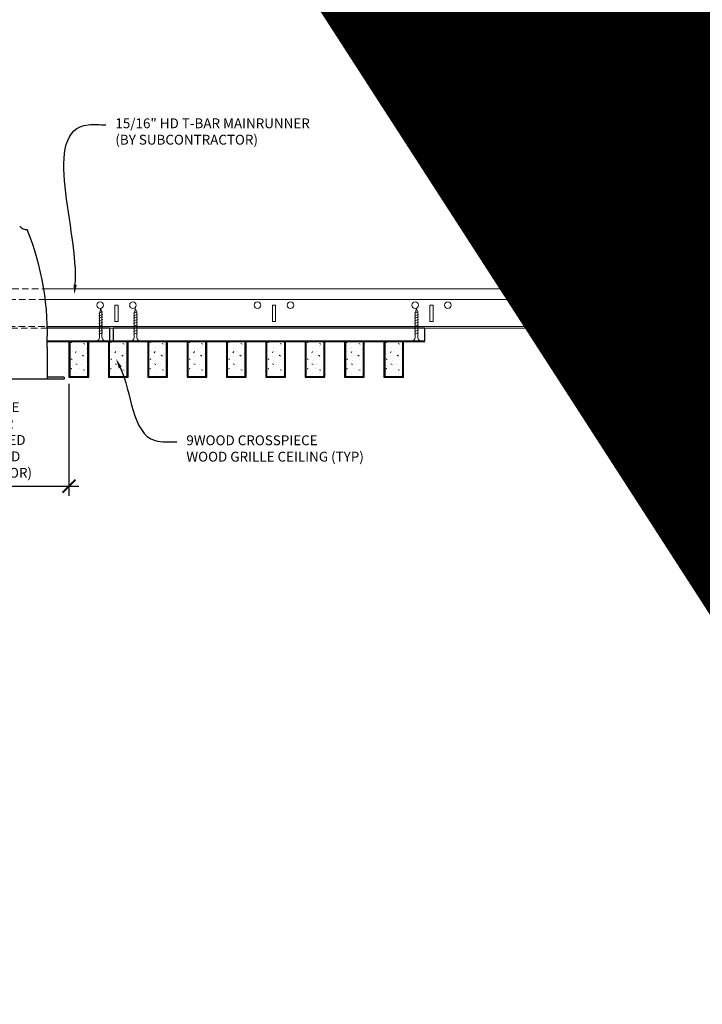
# Model space of a CAD drawing. Units: inches. Extents: x 0 to 3506, y 0 to 1152.
# Drawn here: x 2860 to 2886, y 696 to 733 of the extents above; entities that cross this region are included whole.
import ezdxf
from ezdxf import colors
from ezdxf.entities.mleader import LeaderData, LeaderLine
from ezdxf.enums import TextEntityAlignment as Align
from ezdxf.math import Vec2, Vec3

# ---------------------------------------------------------------- set-up
doc = ezdxf.new("R2010")
doc.units = ezdxf.units.IN
doc.header["$MEASUREMENT"] = 0
doc.header["$PDMODE"] = 3
doc.header["$PDSIZE"] = 0.15625
doc.linetypes.add('HIDDEN', pattern=[0.375, 0.25, -0.125])
doc.layers.get('0').update_dxf_attribs({"lineweight": 25})
for name, color, linetype, lineweight in [('E-LITE-CLNG', 7, 'Continuous', 25), ('Z-ANNO-DIMS', 1, 'Continuous', 25), ('Z-ANNO-NOTE', 7, 'Continuous', 35), ('Z-CLNG-SCRIM', 2, 'Continuous', 50), ('Z-CLNG-SUSP', 3, 'Continuous', 18), ('Z-CLNG-TEES', 3, 'Continuous', 18), ('Z-CLNG-WOOD', 5, 'Continuous', 25), ('Z-CLNG-WOOD-PATT', 2, 'Continuous', 15)]:
    doc.layers.add(name, color=color, linetype=linetype, lineweight=lineweight)
doc.layers.add('Z-ANNO-NPLT', color=252, linetype='Continuous', lineweight=35, plot=False)
doc.styles.add('1-4', font='arial.ttf', dxfattribs={"height": 0.375})
doc.styles.get("Standard").update_dxf_attribs({"font": 'arial.ttf', "height": 0.09375})
doc.dimstyles.new('1-4', dxfattribs={"dimscale": 4, "dimtxt": 0.09375, "dimasz": 0.125, "dimexe": 0.09375, "dimexo": 0.0625, "dimgap": 0.0625, "dimtad": 1, "dimtoh": 1, "dimdec": 5, "dimzin": 3, "dimdsep": 46, "dimlunit": 5, "dimtxsty": '1-4', "dimblk": 'ARCHTICK', "dimcen": 0, "dimdle": 0.09375, "dimclrd": 256, "dimclre": 256, "dimclrt": 256, "dimadec": 1, "dimazin": 0, "dimtfac": 1, "dimtdec": 5, "dimtofl": 0, "dimtmove": 0, "dimatfit": 3, "dimfxl": 0, "dimfrac": 2, "dimtolj": 1, "dimtzin": 0, "dimlwd": -1, "dimlwe": -1, "dimarcsym": 0})

# ---------------------------------------------------------------- blocks, each defined once
blk = doc.blocks.new('_ARCHTICK')
at = {"color": 0, "linetype": 'ByBlock', "const_width": 0.15}
blk.add_lwpolyline([(-0.5, -0.5), (0.5, 0.5)], dxfattribs=at)
blk = doc.blocks.new('*D5')
at = {"layer": 'Defpoints', "color": 0}
for p in [(2853.937, 719.833), (2862.187, 719.833), (2862.187, 715.684)]:
    blk.add_point(p, dxfattribs=at)
at = {"layer": 'Z-ANNO-DIMS'}
for p, q in [((2853.937, 719.583), (2853.937, 715.309)), ((2862.187, 719.583), (2862.187, 715.309)), ((2853.562, 715.684), (2862.562, 715.684))]:
    blk.add_line(p, q, dxfattribs=at)
at = {"layer": 'Z-ANNO-DIMS', "xscale": 0.5, "yscale": 0.5, "zscale": 0.5, "rotation": 180}
blk.add_blockref('_ARCHTICK', (2853.937, 715.684), dxfattribs=at)
at = {"layer": 'Z-ANNO-DIMS', "xscale": 0.5, "yscale": 0.5, "zscale": 0.5}
blk.add_blockref('_ARCHTICK', (2862.187, 715.684), dxfattribs=at)
at = {"layer": 'Z-ANNO-DIMS', "insert": (2858.062, 717.443), "char_height": 0.375, "attachment_point": 5, "style": '1-4'}
blk.add_mtext('\\A1;REFER TO FIXTURE\\PMANUFACTURER\\PFOR RECOMMENDED \\PCUT OUT, IN  FIELD \\P(BY SUBCONTRACTOR)', dxfattribs=at)

msp = doc.modelspace()

# ---------------------------------------------------------------- hatches: boundary and pattern name
at = {"layer": 'Z-CLNG-WOOD-PATT'}
h = msp.add_hatch(dxfattribs=at)
h.set_pattern_fill('STIP2', color=256, style=0)
h.set_pattern_definition([(0, (2563.1856, 714.4411), (0, 1), [0, -1]), (0, (2563.3056, 714.2811), (0, 1), [0, -1]), (0, (2563.2556, 714.0411), (0, 1), [0, -1]), (0, (2563.6056, 713.8111), (0, 1), [0, -1]), (0, (2563.5756, 714.1711), (0, 1), [0, -1]), (0, (2563.8456, 714.4111), (0, 1), [0, -1]), (0, (2563.4956, 714.4811), (0, 1), [0, -1]), (0, (2563.9156, 714.0711), (0, 1), [0, -1]), (0, (2563.8656, 713.7511), (0, 1), [0, -1]), (0, (2563.1256, 713.6011), (0, 1), [0, -1]), (0, (2563.3056, 713.8011), (0, 1), [0, -1]), (0, (2563.4456, 713.6111), (0, 1), [0, -1]), (0, (2564.0556, 714.2511), (0, 1), [0, -1]), (0, (2563.7356, 714.0011), (0, 1), [0, -1]), (0, (2563.6556, 714.3311), (0, 1), [0, -1]), (0, (2563.8256, 714.2411), (0, 1), [0, -1]), (0, (2563.4656, 713.9711), (0, 1), [0, -1]), (0, (2563.7456, 714.5111), (0, 1), [0, -1]), (0, (2564.0556, 713.9211), (0, 1), [0, -1]), (0, (2564.0256, 713.6211), (0, 1), [0, -1]), (75.9638, (2563.2756, 714.1411), (-0.99999806, -3.00000055), [0.041231, -4.081875]), (329.0362, (2563.4456, 714.35109), (-2.99999802, 2.00000248), [0.05831, -5.772642]), (338.1986, (2563.7356, 714.12109), (3.00000027, -0.99999991), [0.053852, -5.331313]), (149.0362, (2563.7456, 713.64109), (2.99999802, -2.00000248), [0.05831, -5.772642]), (53.1301, (2563.4356, 713.77109), (2.00000012, 2.99999992), [0.05, -4.95]), (315, (2563.9656, 714.4911), (1.0000003, -2e-16), [0.056569, -1.357645]), (101.3099, (2563.8956, 713.87109), (-0.99999763, 4.00000075), [0.05099, -5.048029]), (323.1301, (2563.1556, 713.91109), (2.99999992, -2.00000012), [0.05, -4.95]), (315, (2563.2756, 714.5411), (1.0000003, -2e-16), [0.042426, -1.371787])])
h.paths.add_polyline_path([(2862.90625, 721.208343), (2862.375, 721.208343), (2862.21875, 721.208343), (2862.21875, 719.864593), (2862.90625, 719.864593)])
h = msp.add_hatch(dxfattribs=at)
h.set_pattern_fill('STIP2', color=256, style=0)
h.set_pattern_definition([(0, (2564.6856, 714.4411), (0, 1), [0, -1]), (0, (2564.8056, 714.2811), (0, 1), [0, -1]), (0, (2564.7556, 714.0411), (0, 1), [0, -1]), (0, (2565.1056, 713.8111), (0, 1), [0, -1]), (0, (2565.0756, 714.1711), (0, 1), [0, -1]), (0, (2565.3456, 714.4111), (0, 1), [0, -1]), (0, (2564.9956, 714.4811), (0, 1), [0, -1]), (0, (2565.4156, 714.0711), (0, 1), [0, -1]), (0, (2565.3656, 713.7511), (0, 1), [0, -1]), (0, (2564.6256, 713.6011), (0, 1), [0, -1]), (0, (2564.8056, 713.8011), (0, 1), [0, -1]), (0, (2564.9456, 713.6111), (0, 1), [0, -1]), (0, (2565.5556, 714.2511), (0, 1), [0, -1]), (0, (2565.2356, 714.0011), (0, 1), [0, -1]), (0, (2565.1556, 714.3311), (0, 1), [0, -1]), (0, (2565.3256, 714.2411), (0, 1), [0, -1]), (0, (2564.9656, 713.9711), (0, 1), [0, -1]), (0, (2565.2456, 714.5111), (0, 1), [0, -1]), (0, (2565.5556, 713.9211), (0, 1), [0, -1]), (0, (2565.5256, 713.6211), (0, 1), [0, -1]), (75.9638, (2564.7756, 714.1411), (-0.99999806, -3.00000055), [0.041231, -4.081875]), (329.0362, (2564.9456, 714.35109), (-2.99999802, 2.00000248), [0.05831, -5.772642]), (338.1986, (2565.2356, 714.12109), (3.00000027, -0.99999991), [0.053852, -5.331313]), (149.0362, (2565.2456, 713.64109), (2.99999802, -2.00000248), [0.05831, -5.772642]), (53.1301, (2564.9356, 713.77109), (2.00000012, 2.99999992), [0.05, -4.95]), (315, (2565.4656, 714.4911), (1.0000003, -2e-16), [0.056569, -1.357645]), (101.3099, (2565.3956, 713.87109), (-0.99999763, 4.00000075), [0.05099, -5.048029]), (323.1301, (2564.6556, 713.91109), (2.99999992, -2.00000012), [0.05, -4.95]), (315, (2564.7756, 714.5411), (1.0000003, -2e-16), [0.042426, -1.371787])])
h.paths.add_polyline_path([(2864.40625, 721.208343), (2863.875, 721.208343), (2863.71875, 721.208343), (2863.71875, 719.864593), (2864.40625, 719.864593)])
h = msp.add_hatch(dxfattribs=at)
h.set_pattern_fill('STIP2', color=256, style=0)
h.set_pattern_definition([(0, (2566.1856, 714.4411), (0, 1), [0, -1]), (0, (2566.3056, 714.2811), (0, 1), [0, -1]), (0, (2566.2556, 714.0411), (0, 1), [0, -1]), (0, (2566.6056, 713.8111), (0, 1), [0, -1]), (0, (2566.5756, 714.1711), (0, 1), [0, -1]), (0, (2566.8456, 714.4111), (0, 1), [0, -1]), (0, (2566.4956, 714.4811), (0, 1), [0, -1]), (0, (2566.9156, 714.0711), (0, 1), [0, -1]), (0, (2566.8656, 713.7511), (0, 1), [0, -1]), (0, (2566.1256, 713.6011), (0, 1), [0, -1]), (0, (2566.3056, 713.8011), (0, 1), [0, -1]), (0, (2566.4456, 713.6111), (0, 1), [0, -1]), (0, (2567.0556, 714.2511), (0, 1), [0, -1]), (0, (2566.7356, 714.0011), (0, 1), [0, -1]), (0, (2566.6556, 714.3311), (0, 1), [0, -1]), (0, (2566.8256, 714.2411), (0, 1), [0, -1]), (0, (2566.4656, 713.9711), (0, 1), [0, -1]), (0, (2566.7456, 714.5111), (0, 1), [0, -1]), (0, (2567.0556, 713.9211), (0, 1), [0, -1]), (0, (2567.0256, 713.6211), (0, 1), [0, -1]), (75.9638, (2566.2756, 714.1411), (-0.99999806, -3.00000055), [0.041231, -4.081875]), (329.0362, (2566.4456, 714.35109), (-2.99999802, 2.00000248), [0.05831, -5.772642]), (338.1986, (2566.7356, 714.12109), (3.00000027, -0.99999991), [0.053852, -5.331313]), (149.0362, (2566.7456, 713.64109), (2.99999802, -2.00000248), [0.05831, -5.772642]), (53.1301, (2566.4356, 713.77109), (2.00000012, 2.99999992), [0.05, -4.95]), (315, (2566.9656, 714.4911), (1.0000003, -2e-16), [0.056569, -1.357645]), (101.3099, (2566.8956, 713.87109), (-0.99999763, 4.00000075), [0.05099, -5.048029]), (323.1301, (2566.1556, 713.91109), (2.99999992, -2.00000012), [0.05, -4.95]), (315, (2566.2756, 714.5411), (1.0000003, -2e-16), [0.042426, -1.371787])])
h.paths.add_polyline_path([(2865.90625, 721.208343), (2865.375, 721.208343), (2865.21875, 721.208343), (2865.21875, 719.864593), (2865.90625, 719.864593)])
h = msp.add_hatch(dxfattribs=at)
h.set_pattern_fill('STIP2', color=256, style=0)
h.set_pattern_definition([(0, (2567.6856, 714.4411), (0, 1), [0, -1]), (0, (2567.8056, 714.2811), (0, 1), [0, -1]), (0, (2567.7556, 714.0411), (0, 1), [0, -1]), (0, (2568.1056, 713.8111), (0, 1), [0, -1]), (0, (2568.0756, 714.1711), (0, 1), [0, -1]), (0, (2568.3456, 714.4111), (0, 1), [0, -1]), (0, (2567.9956, 714.4811), (0, 1), [0, -1]), (0, (2568.4156, 714.0711), (0, 1), [0, -1]), (0, (2568.3656, 713.7511), (0, 1), [0, -1]), (0, (2567.6256, 713.6011), (0, 1), [0, -1]), (0, (2567.8056, 713.8011), (0, 1), [0, -1]), (0, (2567.9456, 713.6111), (0, 1), [0, -1]), (0, (2568.5556, 714.2511), (0, 1), [0, -1]), (0, (2568.2356, 714.0011), (0, 1), [0, -1]), (0, (2568.1556, 714.3311), (0, 1), [0, -1]), (0, (2568.3256, 714.2411), (0, 1), [0, -1]), (0, (2567.9656, 713.9711), (0, 1), [0, -1]), (0, (2568.2456, 714.5111), (0, 1), [0, -1]), (0, (2568.5556, 713.9211), (0, 1), [0, -1]), (0, (2568.5256, 713.6211), (0, 1), [0, -1]), (75.9638, (2567.7756, 714.1411), (-0.99999806, -3.00000055), [0.041231, -4.081875]), (329.0362, (2567.9456, 714.35109), (-2.99999802, 2.00000248), [0.05831, -5.772642]), (338.1986, (2568.2356, 714.12109), (3.00000027, -0.99999991), [0.053852, -5.331313]), (149.0362, (2568.2456, 713.64109), (2.99999802, -2.00000248), [0.05831, -5.772642]), (53.1301, (2567.9356, 713.77109), (2.00000012, 2.99999992), [0.05, -4.95]), (315, (2568.4656, 714.4911), (1.0000003, -2e-16), [0.056569, -1.357645]), (101.3099, (2568.3956, 713.87109), (-0.99999763, 4.00000075), [0.05099, -5.048029]), (323.1301, (2567.6556, 713.91109), (2.99999992, -2.00000012), [0.05, -4.95]), (315, (2567.7756, 714.5411), (1.0000003, -2e-16), [0.042426, -1.371787])])
h.paths.add_polyline_path([(2867.40625, 721.208343), (2866.875, 721.208343), (2866.71875, 721.208343), (2866.71875, 719.864593), (2867.40625, 719.864593)])
h = msp.add_hatch(dxfattribs=at)
h.set_pattern_fill('STIP2', color=256, style=0)
h.set_pattern_definition([(0, (2569.1856, 714.4411), (0, 1), [0, -1]), (0, (2569.3056, 714.2811), (0, 1), [0, -1]), (0, (2569.2556, 714.0411), (0, 1), [0, -1]), (0, (2569.6056, 713.8111), (0, 1), [0, -1]), (0, (2569.5756, 714.1711), (0, 1), [0, -1]), (0, (2569.8456, 714.4111), (0, 1), [0, -1]), (0, (2569.4956, 714.4811), (0, 1), [0, -1]), (0, (2569.9156, 714.0711), (0, 1), [0, -1]), (0, (2569.8656, 713.7511), (0, 1), [0, -1]), (0, (2569.1256, 713.6011), (0, 1), [0, -1]), (0, (2569.3056, 713.8011), (0, 1), [0, -1]), (0, (2569.4456, 713.6111), (0, 1), [0, -1]), (0, (2570.0556, 714.2511), (0, 1), [0, -1]), (0, (2569.7356, 714.0011), (0, 1), [0, -1]), (0, (2569.6556, 714.3311), (0, 1), [0, -1]), (0, (2569.8256, 714.2411), (0, 1), [0, -1]), (0, (2569.4656, 713.9711), (0, 1), [0, -1]), (0, (2569.7456, 714.5111), (0, 1), [0, -1]), (0, (2570.0556, 713.9211), (0, 1), [0, -1]), (0, (2570.0256, 713.6211), (0, 1), [0, -1]), (75.9638, (2569.2756, 714.1411), (-0.99999806, -3.00000055), [0.041231, -4.081875]), (329.0362, (2569.4456, 714.35109), (-2.99999802, 2.00000248), [0.05831, -5.772642]), (338.1986, (2569.7356, 714.12109), (3.00000027, -0.99999991), [0.053852, -5.331313]), (149.0362, (2569.7456, 713.64109), (2.99999802, -2.00000248), [0.05831, -5.772642]), (53.1301, (2569.4356, 713.77109), (2.00000012, 2.99999992), [0.05, -4.95]), (315, (2569.9656, 714.4911), (1.0000003, -2e-16), [0.056569, -1.357645]), (101.3099, (2569.8956, 713.87109), (-0.99999763, 4.00000075), [0.05099, -5.048029]), (323.1301, (2569.1556, 713.91109), (2.99999992, -2.00000012), [0.05, -4.95]), (315, (2569.2756, 714.5411), (1.0000003, -2e-16), [0.042426, -1.371787])])
h.paths.add_polyline_path([(2868.90625, 721.208343), (2868.375, 721.208343), (2868.21875, 721.208343), (2868.21875, 719.864593), (2868.90625, 719.864593)])
h = msp.add_hatch(dxfattribs=at)
h.set_pattern_fill('STIP2', color=256, style=0)
h.set_pattern_definition([(0, (2570.6856, 714.4411), (0, 1), [0, -1]), (0, (2570.8056, 714.2811), (0, 1), [0, -1]), (0, (2570.7556, 714.0411), (0, 1), [0, -1]), (0, (2571.1056, 713.8111), (0, 1), [0, -1]), (0, (2571.0756, 714.1711), (0, 1), [0, -1]), (0, (2571.3456, 714.4111), (0, 1), [0, -1]), (0, (2570.9956, 714.4811), (0, 1), [0, -1]), (0, (2571.4156, 714.0711), (0, 1), [0, -1]), (0, (2571.3656, 713.7511), (0, 1), [0, -1]), (0, (2570.6256, 713.6011), (0, 1), [0, -1]), (0, (2570.8056, 713.8011), (0, 1), [0, -1]), (0, (2570.9456, 713.6111), (0, 1), [0, -1]), (0, (2571.5556, 714.2511), (0, 1), [0, -1]), (0, (2571.2356, 714.0011), (0, 1), [0, -1]), (0, (2571.1556, 714.3311), (0, 1), [0, -1]), (0, (2571.3256, 714.2411), (0, 1), [0, -1]), (0, (2570.9656, 713.9711), (0, 1), [0, -1]), (0, (2571.2456, 714.5111), (0, 1), [0, -1]), (0, (2571.5556, 713.9211), (0, 1), [0, -1]), (0, (2571.5256, 713.6211), (0, 1), [0, -1]), (75.9638, (2570.7756, 714.1411), (-0.99999806, -3.00000055), [0.041231, -4.081875]), (329.0362, (2570.9456, 714.35109), (-2.99999802, 2.00000248), [0.05831, -5.772642]), (338.1986, (2571.2356, 714.12109), (3.00000027, -0.99999991), [0.053852, -5.331313]), (149.0362, (2571.2456, 713.64109), (2.99999802, -2.00000248), [0.05831, -5.772642]), (53.1301, (2570.9356, 713.77109), (2.00000012, 2.99999992), [0.05, -4.95]), (315, (2571.4656, 714.4911), (1.0000003, -2e-16), [0.056569, -1.357645]), (101.3099, (2571.3956, 713.87109), (-0.99999763, 4.00000075), [0.05099, -5.048029]), (323.1301, (2570.6556, 713.91109), (2.99999992, -2.00000012), [0.05, -4.95]), (315, (2570.7756, 714.5411), (1.0000003, -2e-16), [0.042426, -1.371787])])
h.paths.add_polyline_path([(2870.40625, 721.208343), (2869.875, 721.208343), (2869.71875, 721.208343), (2869.71875, 719.864593), (2870.40625, 719.864593)])
h = msp.add_hatch(dxfattribs=at)
h.set_pattern_fill('STIP2', color=256, style=0)
h.set_pattern_definition([(0, (2572.1856, 714.4411), (0, 1), [0, -1]), (0, (2572.3056, 714.2811), (0, 1), [0, -1]), (0, (2572.2556, 714.0411), (0, 1), [0, -1]), (0, (2572.6056, 713.8111), (0, 1), [0, -1]), (0, (2572.5756, 714.1711), (0, 1), [0, -1]), (0, (2572.8456, 714.4111), (0, 1), [0, -1]), (0, (2572.4956, 714.4811), (0, 1), [0, -1]), (0, (2572.9156, 714.0711), (0, 1), [0, -1]), (0, (2572.8656, 713.7511), (0, 1), [0, -1]), (0, (2572.1256, 713.6011), (0, 1), [0, -1]), (0, (2572.3056, 713.8011), (0, 1), [0, -1]), (0, (2572.4456, 713.6111), (0, 1), [0, -1]), (0, (2573.0556, 714.2511), (0, 1), [0, -1]), (0, (2572.7356, 714.0011), (0, 1), [0, -1]), (0, (2572.6556, 714.3311), (0, 1), [0, -1]), (0, (2572.8256, 714.2411), (0, 1), [0, -1]), (0, (2572.4656, 713.9711), (0, 1), [0, -1]), (0, (2572.7456, 714.5111), (0, 1), [0, -1]), (0, (2573.0556, 713.9211), (0, 1), [0, -1]), (0, (2573.0256, 713.6211), (0, 1), [0, -1]), (75.9638, (2572.2756, 714.1411), (-0.99999806, -3.00000055), [0.041231, -4.081875]), (329.0362, (2572.4456, 714.35109), (-2.99999802, 2.00000248), [0.05831, -5.772642]), (338.1986, (2572.7356, 714.12109), (3.00000027, -0.99999991), [0.053852, -5.331313]), (149.0362, (2572.7456, 713.64109), (2.99999802, -2.00000248), [0.05831, -5.772642]), (53.1301, (2572.4356, 713.77109), (2.00000012, 2.99999992), [0.05, -4.95]), (315, (2572.9656, 714.4911), (1.0000003, -2e-16), [0.056569, -1.357645]), (101.3099, (2572.8956, 713.87109), (-0.99999763, 4.00000075), [0.05099, -5.048029]), (323.1301, (2572.1556, 713.91109), (2.99999992, -2.00000012), [0.05, -4.95]), (315, (2572.2756, 714.5411), (1.0000003, -2e-16), [0.042426, -1.371787])])
h.paths.add_polyline_path([(2871.90625, 721.208343), (2871.375, 721.208343), (2871.21875, 721.208343), (2871.21875, 719.864593), (2871.90625, 719.864593)])
h = msp.add_hatch(dxfattribs=at)
h.set_pattern_fill('STIP2', color=256, style=0)
h.set_pattern_definition([(0, (2573.6856, 714.4411), (0, 1), [0, -1]), (0, (2573.8056, 714.2811), (0, 1), [0, -1]), (0, (2573.7556, 714.0411), (0, 1), [0, -1]), (0, (2574.1056, 713.8111), (0, 1), [0, -1]), (0, (2574.0756, 714.1711), (0, 1), [0, -1]), (0, (2574.3456, 714.4111), (0, 1), [0, -1]), (0, (2573.9956, 714.4811), (0, 1), [0, -1]), (0, (2574.4156, 714.0711), (0, 1), [0, -1]), (0, (2574.3656, 713.7511), (0, 1), [0, -1]), (0, (2573.6256, 713.6011), (0, 1), [0, -1]), (0, (2573.8056, 713.8011), (0, 1), [0, -1]), (0, (2573.9456, 713.6111), (0, 1), [0, -1]), (0, (2574.5556, 714.2511), (0, 1), [0, -1]), (0, (2574.2356, 714.0011), (0, 1), [0, -1]), (0, (2574.1556, 714.3311), (0, 1), [0, -1]), (0, (2574.3256, 714.2411), (0, 1), [0, -1]), (0, (2573.9656, 713.9711), (0, 1), [0, -1]), (0, (2574.2456, 714.5111), (0, 1), [0, -1]), (0, (2574.5556, 713.9211), (0, 1), [0, -1]), (0, (2574.5256, 713.6211), (0, 1), [0, -1]), (75.9638, (2573.7756, 714.1411), (-0.99999806, -3.00000055), [0.041231, -4.081875]), (329.0362, (2573.9456, 714.35109), (-2.99999802, 2.00000248), [0.05831, -5.772642]), (338.1986, (2574.2356, 714.12109), (3.00000027, -0.99999991), [0.053852, -5.331313]), (149.0362, (2574.2456, 713.64109), (2.99999802, -2.00000248), [0.05831, -5.772642]), (53.1301, (2573.9356, 713.77109), (2.00000012, 2.99999992), [0.05, -4.95]), (315, (2574.4656, 714.4911), (1.0000003, -2e-16), [0.056569, -1.357645]), (101.3099, (2574.3956, 713.87109), (-0.99999763, 4.00000075), [0.05099, -5.048029]), (323.1301, (2573.6556, 713.91109), (2.99999992, -2.00000012), [0.05, -4.95]), (315, (2573.7756, 714.5411), (1.0000003, -2e-16), [0.042426, -1.371787])])
h.paths.add_polyline_path([(2873.40625, 721.208343), (2872.875, 721.208343), (2872.71875, 721.208343), (2872.71875, 719.864593), (2873.40625, 719.864593)])
h = msp.add_hatch(dxfattribs=at)
h.set_pattern_fill('STIP2', color=256, style=0)
h.set_pattern_definition([(0, (2575.1856, 714.4411), (0, 1), [0, -1]), (0, (2575.3056, 714.2811), (0, 1), [0, -1]), (0, (2575.2556, 714.0411), (0, 1), [0, -1]), (0, (2575.6056, 713.8111), (0, 1), [0, -1]), (0, (2575.5756, 714.1711), (0, 1), [0, -1]), (0, (2575.8456, 714.4111), (0, 1), [0, -1]), (0, (2575.4956, 714.4811), (0, 1), [0, -1]), (0, (2575.9156, 714.0711), (0, 1), [0, -1]), (0, (2575.8656, 713.7511), (0, 1), [0, -1]), (0, (2575.1256, 713.6011), (0, 1), [0, -1]), (0, (2575.3056, 713.8011), (0, 1), [0, -1]), (0, (2575.4456, 713.6111), (0, 1), [0, -1]), (0, (2576.0556, 714.2511), (0, 1), [0, -1]), (0, (2575.7356, 714.0011), (0, 1), [0, -1]), (0, (2575.6556, 714.3311), (0, 1), [0, -1]), (0, (2575.8256, 714.2411), (0, 1), [0, -1]), (0, (2575.4656, 713.9711), (0, 1), [0, -1]), (0, (2575.7456, 714.5111), (0, 1), [0, -1]), (0, (2576.0556, 713.9211), (0, 1), [0, -1]), (0, (2576.0256, 713.6211), (0, 1), [0, -1]), (75.9638, (2575.2756, 714.1411), (-0.99999806, -3.00000055), [0.041231, -4.081875]), (329.0362, (2575.4456, 714.35109), (-2.99999802, 2.00000248), [0.05831, -5.772642]), (338.1986, (2575.7356, 714.12109), (3.00000027, -0.99999991), [0.053852, -5.331313]), (149.0362, (2575.7456, 713.64109), (2.99999802, -2.00000248), [0.05831, -5.772642]), (53.1301, (2575.4356, 713.77109), (2.00000012, 2.99999992), [0.05, -4.95]), (315, (2575.9656, 714.4911), (1.0000003, -2e-16), [0.056569, -1.357645]), (101.3099, (2575.8956, 713.87109), (-0.99999763, 4.00000075), [0.05099, -5.048029]), (323.1301, (2575.1556, 713.91109), (2.99999992, -2.00000012), [0.05, -4.95]), (315, (2575.2756, 714.5411), (1.0000003, -2e-16), [0.042426, -1.371787])])
h.paths.add_polyline_path([(2874.90625, 721.208343), (2874.375, 721.208343), (2874.21875, 721.208343), (2874.21875, 719.864593), (2874.90625, 719.864593)])

# ---------------------------------------------------------------- linework, layer by layer
at = {"layer": 'E-LITE-CLNG'}
for p, q in [((2861.350472, 720.98806), (2861.350472, 719.761173)), ((2862, 719.833343), (2861.350472, 719.833343)), ((2862, 719.833343), (2862, 719.761173)), ((2862, 719.761173), (2854, 719.761173))]:
    msp.add_line(p, q, dxfattribs=at)
for centre, radius, start, end in [((2860.572894, 725.803661), 0.33376, 217.9661807, 273.9849392), ((2850.772328, 721.512304), 10.59161, 357.1103871, 21.94827)]:
    msp.add_arc(centre, radius, start, end, dxfattribs=at)
at = {"layer": 'Z-CLNG-SCRIM', "lineweight": 40}
msp.add_line((2861.359576, 721.208343), (2875.75, 721.208343), dxfattribs=at)
at = {"layer": 'Z-CLNG-SUSP'}
for p, q in [((2863.473116, 722.333343), (2863.323116, 722.283343)), ((2863.473116, 722.233343), (2863.323116, 722.183343)), ((2863.473116, 722.133343), (2863.323116, 722.083343)), ((2864.796851, 722.333343), (2864.646851, 722.283343)), ((2864.796851, 722.233343), (2864.646851, 722.183343)), ((2864.796851, 722.133343), (2864.646851, 722.083343)), ((2875.504807, 722.333343), (2875.354807, 722.283343)), ((2875.504807, 722.233343), (2875.354807, 722.183343)), ((2875.504807, 722.133343), (2875.354807, 722.083343)), ((2863.473116, 722.033343), (2863.323116, 721.983343)), ((2863.473116, 721.933343), (2863.323116, 721.883343)), ((2863.473116, 721.833343), (2863.323116, 721.783343)), ((2863.473116, 721.733343), (2863.323116, 721.683343)), ((2864.796851, 722.033343), (2864.646851, 721.983343)), ((2864.796851, 721.933343), (2864.646851, 721.883343)), ((2864.796851, 721.833343), (2864.646851, 721.783343)), ((2864.796851, 721.733343), (2864.646851, 721.683343)), ((2875.504807, 722.033343), (2875.354807, 721.983343)), ((2875.504807, 721.933343), (2875.354807, 721.883343)), ((2875.504807, 721.833343), (2875.354807, 721.783343)), ((2875.504807, 721.733343), (2875.354807, 721.683343)), ((2863.473116, 721.633343), (2863.323116, 721.583343)), ((2863.473116, 721.533343), (2863.323116, 721.483343)), ((2864.796851, 721.633343), (2864.646851, 721.583343)), ((2864.796851, 721.533343), (2864.646851, 721.483343)), ((2875.504807, 721.633343), (2875.354807, 721.583343)), ((2875.504807, 721.533343), (2875.354807, 721.483343))]:
    msp.add_line(p, q, dxfattribs=at)
for points in [[(2863.353116, 721.408343), (2863.353116, 722.270843), (2863.398116, 722.458343), (2863.443116, 722.270843), (2863.443116, 721.408343)], [(2864.676851, 721.408343), (2864.676851, 722.270843), (2864.721851, 722.458343), (2864.766851, 722.270843), (2864.766851, 721.408343)], [(2875.384807, 721.408343), (2875.384807, 722.270843), (2875.429807, 722.458343), (2875.474807, 722.270843), (2875.474807, 721.408343)], [(2863.560616, 721.218343), (2863.560616, 721.208343), (2863.235616, 721.208343), (2863.235616, 721.218343)], [(2864.884351, 721.218343), (2864.884351, 721.208343), (2864.559351, 721.208343), (2864.559351, 721.218343)], [(2875.592307, 721.218343), (2875.592307, 721.208343), (2875.267307, 721.208343), (2875.267307, 721.218343)]]:
    msp.add_lwpolyline(points, dxfattribs=at)
at = {"layer": 'Z-CLNG-SUSP', "extrusion": (0, 0, -1)}
for centre in [(2863.235616, 721.408343), (2864.559351, 721.408343), (2875.267307, 721.408343)]:
    msp.add_ellipse(centre, major_axis=(0, -0.19), ratio=0.618421053, start_param=4.71238898, end_param=6.283185307, dxfattribs=at)
at = {"layer": 'Z-CLNG-SUSP'}
for centre in [(2863.560616, 721.408343), (2864.884351, 721.408343), (2875.592307, 721.408343)]:
    msp.add_ellipse(centre, major_axis=(0, -0.19), ratio=0.618421053, start_param=4.71238898, end_param=6.283185307, dxfattribs=at)
at = {"layer": 'Z-CLNG-TEES', "linetype": 'HIDDEN', "lineweight": 13}
for p, q in [((2854.772737, 723.208343), (2861.227263, 723.208343)), ((2861.285114, 722.802093), (2854.714886, 722.802093)), ((2861.362124, 721.708343), (2854.637876, 721.708343)), ((2854.639217, 721.770843), (2861.360783, 721.770843))]:
    msp.add_line(p, q, dxfattribs=at)
at = {"layer": 'Z-CLNG-TEES'}
for p, q in [((2861.227263, 723.208343), (2882, 723.208343)), ((2882, 723.208343), (2882, 722.583343)), ((2861.285114, 722.802093), (2882, 722.802093)), ((2861.360783, 721.770843), (2882, 721.770843)), ((2861.362124, 721.708343), (2882, 721.708343)), ((2882, 721.708343), (2882, 721.958343))]:
    msp.add_line(p, q, dxfattribs=at)
for points in [[(2863.9375, 721.958343), (2864.0625, 721.958343), (2864.0625, 722.583343), (2863.9375, 722.583343)], [(2869.9375, 721.958343), (2870.0625, 721.958343), (2870.0625, 722.583343), (2869.9375, 722.583343)], [(2875.9375, 721.958343), (2876.0625, 721.958343), (2876.0625, 722.583343), (2875.9375, 722.583343)]]:
    msp.add_lwpolyline(points, close=True, dxfattribs=at)
msp.add_lwpolyline([(2882, 722.583343), (2881.9375, 722.583343), (2881.9375, 721.958343), (2882, 721.958343)], dxfattribs=at)
for centre in [(2863.375, 722.583343), (2864.625, 722.583343), (2869.375, 722.583343), (2870.625, 722.583343), (2875.375, 722.583343), (2876.625, 722.583343), (2881.375, 722.583343)]:
    msp.add_circle(centre, 0.125, dxfattribs=at)
at = {"layer": 'Z-CLNG-WOOD'}
for p, q in [((2862.21875, 721.208343), (2862.21875, 719.864593)), ((2862.90625, 719.864593), (2862.90625, 721.208343)), ((2863.71875, 721.208343), (2863.71875, 719.864593)), ((2864.40625, 719.864593), (2864.40625, 721.208343)), ((2865.21875, 721.208343), (2865.21875, 719.864593)), ((2865.90625, 719.864593), (2865.90625, 721.208343)), ((2866.71875, 721.208343), (2866.71875, 719.864593)), ((2867.40625, 719.864593), (2867.40625, 721.208343)), ((2868.21875, 721.208343), (2868.21875, 719.864593)), ((2868.90625, 719.864593), (2868.90625, 721.208343)), ((2869.71875, 721.208343), (2869.71875, 719.864593)), ((2870.40625, 719.864593), (2870.40625, 721.208343)), ((2871.21875, 721.208343), (2871.21875, 719.864593)), ((2871.90625, 719.864593), (2871.90625, 721.208343)), ((2872.71875, 721.208343), (2872.71875, 719.864593)), ((2873.40625, 719.864593), (2873.40625, 721.208343)), ((2874.21875, 721.208343), (2874.21875, 719.864593)), ((2874.90625, 719.864593), (2874.90625, 721.208343)), ((2862.1875, 719.864593), (2862.9375, 719.864593)), ((2863.6875, 719.864593), (2864.4375, 719.864593)), ((2865.1875, 719.864593), (2865.9375, 719.864593)), ((2866.6875, 719.864593), (2867.4375, 719.864593)), ((2868.1875, 719.864593), (2868.9375, 719.864593)), ((2869.6875, 719.864593), (2870.4375, 719.864593)), ((2871.1875, 719.864593), (2871.9375, 719.864593)), ((2872.6875, 719.864593), (2873.4375, 719.864593)), ((2874.1875, 719.864593), (2874.9375, 719.864593))]:
    msp.add_line(p, q, dxfattribs=at)
msp.add_lwpolyline([(2861.359576, 721.208343), (2863.75, 721.208343), (2863.75, 721.708343), (2861.362124, 721.708343)], dxfattribs=at)
for points in [[(2863.875, 721.208343), (2875.75, 721.208343), (2875.75, 721.708343), (2863.875, 721.708343)], [(2862.9375, 719.833343), (2862.9375, 721.208343), (2862.1875, 721.208343), (2862.1875, 719.833343)], [(2864.4375, 719.833343), (2864.4375, 721.208343), (2863.6875, 721.208343), (2863.6875, 719.833343)], [(2865.9375, 719.833343), (2865.9375, 721.208343), (2865.1875, 721.208343), (2865.1875, 719.833343)], [(2867.4375, 719.833343), (2867.4375, 721.208343), (2866.6875, 721.208343), (2866.6875, 719.833343)], [(2868.9375, 719.833343), (2868.9375, 721.208343), (2868.1875, 721.208343), (2868.1875, 719.833343)], [(2870.4375, 719.833343), (2870.4375, 721.208343), (2869.6875, 721.208343), (2869.6875, 719.833343)], [(2871.9375, 719.833343), (2871.9375, 721.208343), (2871.1875, 721.208343), (2871.1875, 719.833343)], [(2873.4375, 719.833343), (2873.4375, 721.208343), (2872.6875, 721.208343), (2872.6875, 719.833343)], [(2874.9375, 719.833343), (2874.9375, 721.208343), (2874.1875, 721.208343), (2874.1875, 719.833343)]]:
    msp.add_lwpolyline(points, close=True, dxfattribs=at)

# ---------------------------------------------------------------- texts
at = {"layer": 'Z-ANNO-NPLT'}
msp.add_text('3/4" THICK MEMBERS', height=132, rotation=32.8258798, dxfattribs=at).set_placement((1799.121241, 127.627133), align=Align.TOP_LEFT)

# ---------------------------------------------------------------- dimensions: what is measured, and where the dimension line sits
at = {"layer": 'Z-ANNO-DIMS'}
dim = msp.add_linear_dim(base=(2862.1875, 715.684254), p1=(2853.9375, 719.833343), p2=(2862.1875, 719.833343), text='REFER TO FIXTURE\\PMANUFACTURER\\PFOR RECOMMENDED \\PCUT OUT, IN  FIELD \\P(BY SUBCONTRACTOR)', dimstyle='1-4', override={"dimlunit": 4, "dimpost": ''}, dxfattribs=at)
dim.commit()
dim.dimension.update_dxf_attribs({"geometry": '*D5', "text_midpoint": (2858.0625, 717.443377)})

# ---------------------------------------------------------------- leaders
at = {"layer": 'Z-ANNO-NOTE'}
ml = msp.add_multileader_mtext('Standard', dxfattribs=at)
ml.set_content('15/16" HD T-BAR MAINRUNNER\\P(BY SUBCONTRACTOR)', color=256, style='1-4')
ml.set_leader_properties()
ml.build(insert=Vec2(0, 0))
ml.multileader.update_dxf_attribs({"leader_type": 2, "text_right_attachment_type": 3, "dogleg_length": 0.36, "arrow_head_size": 0.375, "scale": 4})
ctx = ml.context
ctx.base_point, ctx.scale, ctx.char_height, ctx.arrow_head_size, ctx.landing_gap_size, ctx.plane_origin = Vec3(2863.594923, 729.463557), 4, 0.375, 0.375, 0.36, Vec3(2862.392642, 722.989386)
ctx.right_attachment = 3
notes = []
notes.append((ctx, [(0, (1, 1, 0), (2862.154923, 729.463557), (1, 0), 1.44, [(0, [(2862.392642, 722.989386), (2862.923341, 729.463557)], 0, [])])]))
ctx.mtext.insert, ctx.mtext.flow_direction = Vec3(2863.954923, 729.706182), 5
ml = msp.add_multileader_mtext('Standard', dxfattribs=at)
ml.set_content('9WOOD CROSSPIECE \\PWOOD GRILLE CEILING (TYP)', color=256, style='1-4')
ml.set_leader_properties()
ml.build(insert=Vec2(0, 0))
ml.multileader.update_dxf_attribs({"leader_type": 2, "text_right_attachment_type": 3, "dogleg_length": 0.36, "arrow_head_size": 0.375, "scale": 4})
ctx = ml.context
ctx.base_point, ctx.scale, ctx.char_height, ctx.arrow_head_size, ctx.landing_gap_size, ctx.plane_origin = Vec3(2866.299517, 717.375735), 4, 0.375, 0.375, 0.36, Vec3(2865.061473, 720.092896)
ctx.right_attachment = 3
notes.append((ctx, [(0, (1, 1, 0), (2864.859517, 717.375735), (1, 0), 1.44, [(0, [(2863.979168, 720.542895), (2865.47053, 717.421015)], 0, [])])]))
ctx.mtext.insert, ctx.mtext.flow_direction = Vec3(2866.659517, 717.61836), 5
for ctx, leaders in notes:
    for number, flags, end, landing, length, lines in leaders:
        leader = LeaderData()
        leader.index, (leader.has_last_leader_line, leader.has_dogleg_vector, leader.attachment_direction) = number, flags
        leader.last_leader_point, leader.dogleg_vector, leader.dogleg_length = Vec3(end), Vec3(landing), length
        for number, points, colour, breaks in lines:
            line = LeaderLine()
            line.index, line.vertices, line.color, line.breaks = number, Vec3.list(points), colors.encode_raw_color(colour), breaks
            leader.lines.append(line)
        ctx.leaders.append(leader)

doc.saveas('drawing.dxf')
